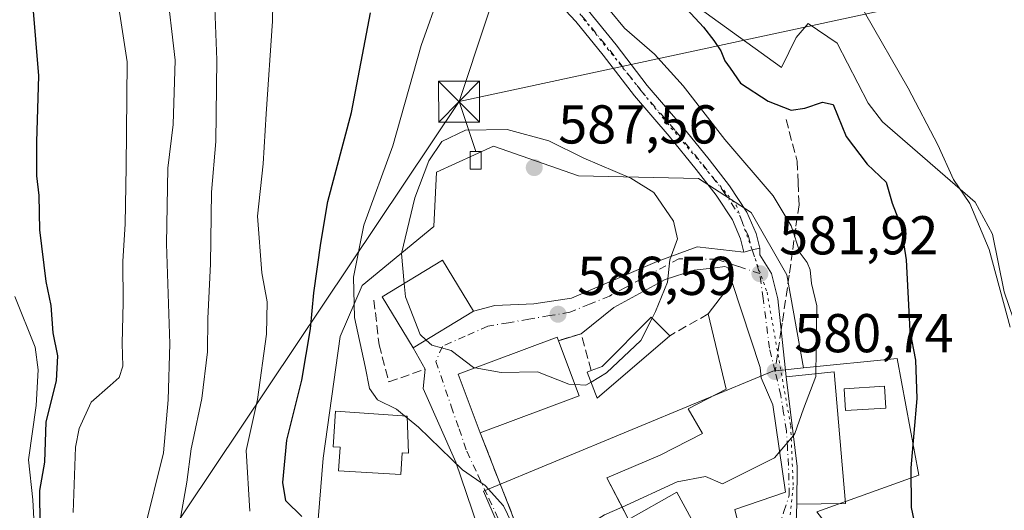
# Model space of a CAD drawing. Units: metres. Extents: x 573435 to 576877, y 4719557 to 4721918.
# Drawn here: x 574755 to 574935, y 4720806 to 4720896 of the extents above; entities that cross this region are included whole.
import ezdxf

# ---------------------------------------------------------------- set-up
doc = ezdxf.new("R2010")
doc.units = ezdxf.units.M
doc.header["$MEASUREMENT"] = 0
for name, pattern in [('DGN Style 3', [2.307223458686699, 1.648016756204785, -0.6592067024819142]), ('DGN Style 4', [2.6384748266838614, 1.318413404963828, -0.6592067024819142, 0.001648016756204785, -0.6592067024819142]), ('DGN Style 5', [1.1536117293433497, 0.4944050268614355, -0.6592067024819142])]:
    doc.linetypes.add(name, pattern=pattern)
for name, color, linetype, lineweight in [('Cima', 7, 'Continuous', 0), ('Corriente natural lineal', 142, 'Continuous', 13), ('Cultivos herbáceos CxS', 92, 'Continuous', 0), ('Cultivos leñosos CxS', 92, 'Continuous', 0), ('Curva de nivel maestra', 30, 'Continuous', 30), ('Curva de nivel normal', 30, 'Continuous', 0), ('Edificación Cxs', 1, 'Continuous', 13), ('Edificación ligera Cxs', 1, 'Continuous', 0), ('Instalación de energía eléctrica Cxs', 135, 'Continuous', 0), ('Matorral CxS', 135, 'Continuous', 0), ('Muro lineal', 1, 'DGN Style 3', 13), ('Núcleo urbano CxS', 7, 'Continuous', 0), ('Obra de contención lineal', 1, 'DGN Style 3', 13), ('Pista no pavimentada Cxs', 111, 'Continuous', 0), ('Pista no pavimentada eje', 91, 'DGN Style 4', 0), ('Punto de cota en terreno', 7, 'Continuous', 0), ('Rótulo de punto de cota en terreno', 7, 'Continuous', 0), ('Senda', 7, 'DGN Style 3', 0), ('Senda no paivmentada conexión', 7, 'DGN Style 3', 0), ('Tendido', 6, 'Continuous', 0), ('Torre de tendido puntual', 7, 'Continuous', 0), ('Vía pecuaria eje', 92, 'DGN Style 5', 0), ('Vía urbana Cxs', 4, 'Continuous', 0), ('Vía urbana eje', 4, 'DGN Style 4', 0)]:
    doc.layers.add(name, color=color, linetype=linetype, lineweight=lineweight)
doc.styles.add('Style-Arial', font='txt')

# ---------------------------------------------------------------- blocks, each defined once
blk = doc.blocks.new('*U14')
at = {"layer": 'Cultivos herbáceos CxS', "color": 92, "linetype": 'Continuous', "lineweight": 0}
blk.add_polyline3d([(574940.1832999997, 4720831.217300001, 570.1968000000053), (574935.0950999996, 4720846.2777, 570.7243000000017), (574932.9145000001, 4720856.8027, 570.574299999993), (574929.7856999999, 4720862.681500001, 570.351999999999), (574912.8135000002, 4720877.378500001, 571.5363000000071), (574910.1586999996, 4720880.792099999, 571.859700000001), (574904.4698999999, 4720891.791099999, 571.6423000000068), (574899.1601, 4720895.394300001, 572.3899999999994), (574896.9792999999, 4720892.8343, 573.3641999999963), (574894.2792999997, 4720887.3233, 574.3212000000058), (574865.1858999999, 4720908.407500001, 575.9232000000047), (574858.4688999997, 4720921.0009, 577.4334999999992), (574865.2263000002, 4720950.280300001, 573.4637999999978), (574857.3437000001, 4720971.676100001, 574.5592000000033), (574844.9567, 4720972.8025, 577.354600000006), (574833.6936999997, 4720980.685900001, 578.1692000000039), (574834.9326999999, 4721004.7051, 577.2315999999992), (574842.8161000004, 4721027.228700001, 574.5780999999988), (574841.6907000003, 4721053.1303, 573.8834999999963), (574834.9345000006, 4721089.167500001, 573.273199999996), (574838.3135000002, 4721112.8167, 571.319399999993), (574831.5575000001, 4721136.466700001, 570.1573000000062)], dxfattribs=at)
blk = doc.blocks.new('*U19')
at = {"layer": 'Matorral CxS', "color": 135, "linetype": 'Continuous', "lineweight": 0}
for points in [[(574831.5575000001, 4721136.466700001, 570.1573000000062), (574838.3135000002, 4721112.8167, 571.319399999993), (574834.9345000006, 4721089.167500001, 573.273199999996), (574841.6907000003, 4721053.1303, 573.8834999999963), (574842.8161000004, 4721027.228700001, 574.5780999999988), (574834.9326999999, 4721004.7051, 577.2315999999992), (574833.6936999997, 4720980.685900001, 578.1692000000039), (574844.9567, 4720972.8025, 577.354600000006), (574857.3437000001, 4720971.676100001, 574.5592000000033), (574865.2263000002, 4720950.280300001, 573.4637999999978), (574858.4688999997, 4720921.0009, 577.4334999999992), (574865.1858999999, 4720908.407500001, 575.9232000000047), (574894.2792999997, 4720887.3233, 574.3212000000058), (574896.9792999999, 4720892.8343, 573.3641999999963), (574899.1601, 4720895.394300001, 572.3899999999994), (574904.4698999999, 4720891.791099999, 571.6423000000068), (574910.1586999996, 4720880.792099999, 571.859700000001), (574912.8135000002, 4720877.378500001, 571.5363000000071), (574929.7856999999, 4720862.681500001, 570.351999999999), (574932.9145000001, 4720856.8027, 570.574299999993), (574935.0950999996, 4720846.2777, 570.7243000000017), (574940.1832999997, 4720831.217300001, 570.1968000000053)], [(574900.7509000005, 4720805.991900001, 578.5377000000008), (574919.4568999996, 4720812.672300001, 575.2946999999986), (574915.4512999998, 4720834.053500001, 577.1904000000068), (574898.3015000002, 4720832.308499999, 580.5954999999958), (574895.2620999999, 4720849.393100001, 581.2909999999974), (574888.7251000004, 4720860.780099999, 582.1149000000005), (574879.0872999998, 4720867.0307, 582.8644999999962), (574857.0959000001, 4720867.4605, 586.0890000000073), (574841.5377000002, 4720872.8947, 585.7795000000042), (574831.0994999995, 4720868.1501, 585.7859999999928), (574830.6249000002, 4720858.1863, 586.4572000000044), (574817.4511000002, 4720847.414899999, 580.4342999999935), (574813.4448999995, 4720838.063300001, 577.7994000000035), (574810.3239000002, 4720815.789100001, 577.1049999999959), (574808.9885, 4720799.306500001, 573.728099999993)]]:
    blk.add_polyline3d(points, dxfattribs=at)
blk = doc.blocks.new('5PATER')
at = {"layer": 'Cultivos leñosos CxS', "linetype": 'Continuous', "lineweight": 0}
h = blk.add_hatch(color=51, dxfattribs=at)
edge = h.paths.add_edge_path()
edge.add_ellipse((0, 0), major_axis=(-0.1095731443231308, -0.1110710700762829), ratio=0.9994222409660322, start_angle=0, end_angle=360)
blk = doc.blocks.new('*U27')
at = {"layer": 'Vía urbana Cxs', "color": 4, "linetype": 'Continuous', "lineweight": 0}
for points in [[(574887.4020999996, 4720853.538899999, 583.4864999999991), (574888.9219000004, 4720853.922499999, 584.251099999994), (574890.3125, 4720854.2665, 584.9774999999936), (574890.3262999998, 4720853.0239, 584.8004999999976), (574892.443, 4720849.5843, 583.5485000000045), (574893.6336000003, 4720844.954100001, 581.8669999999984), (574895.1601, 4720830.6801, 584.0673999999999), (574897.1700999998, 4720814.2601, 587.1713000000018), (574897.1201, 4720807.390100001, 584.3062999999966), (574896.9401000004, 4720802.4301, 580.5620999999956), (574894.4901000002, 4720794.440099999, 581.9293999999937), (574886.5000999998, 4720785.9901, 583.1921000000002), (574881.9001000002, 4720779.700099999, 580.5179999999964), (574881.2301000003, 4720777.1801, 579.5096000000049), (574878.7600999996, 4720777.7401, 578.7863999999972), (574877.6392999999, 4720777.892700001, 578.5102999999945), (574876.2600999996, 4720777.690099999, 578.3291999999929), (574873.7600999996, 4720777.100099999, 578.2712000000029), (574868.2301000003, 4720775.210100001, 578.5007999999943), (574866.1700999998, 4720773.8301, 578.6267999999982), (574864.3058000002, 4720772, 578.8209999999963), (574860.7100999998, 4720768.470100001, 579.7958000000071), (574859.1201, 4720770.4301, 581.0179000000062), (574851.6201, 4720777.9301, 581.7044000000024), (574845.9055000005, 4720772.222100001, 583.7842999999993), (574841.6168000001, 4720776.3123, 578.6058000000048), (574839.8019000003, 4720773.766100001, 579.8258999999962), (574838.8501000004, 4720774.610099999, 579.238200000007), (574835.1098999997, 4720770.403100001, 579.6515000000073), (574833.3486000003, 4720772.211300001, 577.821299999996), (574835.7297999999, 4720775.055500001, 578.1309000000037), (574839.2356000004, 4720779.2227, 578.105899999995), (574841.3201000001, 4720782.4801, 580.0429000000004), (574847.6001000004, 4720784.530099999, 579.4097999999941), (574842.9801000003, 4720798.640100001, 581.5329000000056), (574838.6001000004, 4720803.4144, 581.9703000000009), (574834.6314000003, 4720815.056100001, 582.1065999999992), (574828.6782000001, 4720828.549900001, 585.4250000000029), (574829.0301000001, 4720832.090100001, 585.2816000000021), (574826.8000999996, 4720835.970100001, 587.069399999993), (574837.8701, 4720842.720100001, 589.0862999999954), (574841.7751000002, 4720843.763499999, 587.2201999999961), (574848.9188999999, 4720844.028000001, 586.9284999999945), (574855.7981000004, 4720845.0864, 587.031099999993), (574871.5407999996, 4720851.8333, 585.9306999999973), (574878.8169, 4720854.4791, 583.9526000000042)], [(574857.5800999999, 4720838.5801, 587.4364999999962), (574853.4501, 4720837.300100001, 587.703999999998), (574853.2100999998, 4720837.940099999, 587.5531000000046), (574835.0900999998, 4720831.1801, 586.8163999999961), (574839.1001000004, 4720820.440099999, 585.6995000000024), (574847.8901000004, 4720797.960100001, 581.1238000000012), (574849.8800999997, 4720798.840100001, 582.6055999999953), (574852.9200999998, 4720792.300100001, 582.9869999999937), (574852.1201, 4720791.9101, 582.3984999999957), (574853.6401000004, 4720788.850099999, 582.7565999999933), (574857.4801000003, 4720781.2601, 581.8717999999935), (574869.1901000004, 4720787.190099999, 583.9254999999976), (574871.5500999996, 4720786.780099999, 584.3797999999952), (574875.3000999996, 4720781.710100001, 580.5886000000028), (574884.1201, 4720787.520099999, 583.2893999999942), (574888.1901000004, 4720792.4001, 582.9498000000021), (574887.2500999998, 4720800.130100001, 582.7348000000056), (574885.7600999996, 4720806.390100001, 585.0363999999972), (574895.0401, 4720809.540100001, 584.8965000000027), (574892.7301000003, 4720825.550100001, 584.7519999999931), (574890.5500999996, 4720830.5101, 584.4845000000059), (574890.4101, 4720832.380100001, 584.1405999999988), (574885.2600999996, 4720847.940099999, 583.5378999999957), (574884.5164999999, 4720850.603, 583.4287999999942), (574884.5054000001, 4720850.6426, 583.4254999999976), (574883.9128999999, 4720850.8873, 583.4370000000055), (574882.1242000004, 4720850.6426, 583.6131000000023), (574878.2877000002, 4720850.245800001, 583.9685000000027), (574872.9960000003, 4720848.526000001, 585.1254999999946), (574863.6032999996, 4720843.366599999, 589.4661000000051)]]:
    blk.add_polyline3d(points, close=True, dxfattribs=at)
blk = doc.blocks.new('5TTEND')
at = {"layer": 'Cima', "color": 7, "linetype": 'Continuous', "lineweight": 0}
for p, q in [((-0.375, 0.3754), (0.375, -0.3746)), ((0.3720000000000001, 0.3784000000000001), (-0.3720000000000001, -0.3776))]:
    blk.add_line(p, q, dxfattribs=at)
at = {"layer": 'Cima', "color": 7, "linetype": 'Continuous', "lineweight": 0, "flags": 128}
blk.add_lwpolyline([(-0.375, -0.3746), (0.375, -0.3746), (0.375, 0.3754), (-0.375, 0.3754), (-0.3720000000000001, -0.3776)], dxfattribs=at)

msp = doc.modelspace()

# ---------------------------------------------------------------- linework, layer by layer
at = {"layer": 'Corriente natural lineal', "color": 142, "linetype": 'Continuous', "lineweight": 13}
msp.add_polyline3d([(574758.0701000001, 4720790.630100001, 550.7231000000029), (574757.1700999998, 4720808.140100001, 550.3503999999957), (574756.3800999997, 4720815.5001, 549.9233999999997), (574757.7801000001, 4720825.4101, 549.6002000000008), (574758.1300999997, 4720831.950099999, 548.8788999999961), (574757.6101000002, 4720836.1501, 548.5639999999985), (574753.8300999999, 4720845.4101, 548.5200999999943)], dxfattribs=at)
at = {"layer": 'Cultivos herbáceos CxS', "color": 92, "linetype": 'Continuous', "lineweight": 0}
msp.add_polyline3d([(574831.5575000001, 4721136.466700001, 570.1573000000062), (574838.3135000002, 4721112.8167, 571.319399999993), (574834.9345000006, 4721089.167500001, 573.273199999996), (574841.6907000003, 4721053.1303, 573.8834999999963), (574842.8161000004, 4721027.228700001, 574.5780999999988), (574834.9326999999, 4721004.7051, 577.2315999999992), (574833.6936999997, 4720980.685900001, 578.1692000000039), (574844.9567, 4720972.8025, 577.354600000006), (574857.3437000001, 4720971.676100001, 574.5592000000033), (574865.2263000002, 4720950.280300001, 573.4637999999978), (574858.4688999997, 4720921.0009, 577.4334999999992), (574865.1858999999, 4720908.407500001, 575.9232000000047), (574894.2792999997, 4720887.3233, 574.3212000000058), (574896.9792999999, 4720892.8343, 573.3641999999963), (574899.1601, 4720895.394300001, 572.3899999999994), (574904.4698999999, 4720891.791099999, 571.6423000000068), (574910.1586999996, 4720880.792099999, 571.859700000001), (574912.8135000002, 4720877.378500001, 571.5363000000071), (574929.7856999999, 4720862.681500001, 570.351999999999), (574932.9145000001, 4720856.8027, 570.574299999993), (574935.0950999996, 4720846.2777, 570.7243000000017), (574940.1832999997, 4720831.217300001, 570.1968000000053)], dxfattribs=at)
at = {"layer": 'Curva de nivel maestra', "color": 30, "linetype": 'Continuous', "lineweight": 30, "flags": 128}
for points, elevation in [([(574873.7199999997, 4720901.520099999), (574880.0099999999, 4720894.700099999), (574881.8899999997, 4720892.270099999), (574883.1600000003, 4720890.380100001), (574883.9000000004, 4720888.520099999), (574884.9100000003, 4720887.200099999), (574886.7800000003, 4720884.440099999), (574891.8300000001, 4720881.140100001), (574896.0300000003, 4720879.5001), (574898.5599999996, 4720879.870100001), (574901.79, 4720880.9901), (574903.7599999999, 4720880.5801), (574906.1600000003, 4720874.6801), (574909.9800000004, 4720869.620100001), (574913.4600000001, 4720866.360099999), (574914.5599999996, 4720862.460100001), (574916.1299999999, 4720858.4101), (574917.0999999996, 4720852.0801), (574917.8200000003, 4720839.0801), (574918.8600000005, 4720833.7401), (574919.0999999996, 4720826.720100001), (574917.9600000001, 4720814.0001), (574918.04, 4720806.7601), (574919.04, 4720802.100099999)], 575), ([(574758.5099999999, 4720803.440099999), (574758.4299999997, 4720809.9001), (574759.3200000003, 4720815.0801), (574759.5999999996, 4720822.460100001), (574761.5099999999, 4720829.950099999), (574761.7400000002, 4720834.5601), (574760.9000000004, 4720838.770099999), (574760.5199999996, 4720843.7401), (574759.5800000001, 4720848.130100001), (574758.4199999999, 4720857.620100001), (574758.3099999996, 4720863.9001), (574757.8700000001, 4720867.5101), (574757.8700000001, 4720873.690099999), (574758.2800000003, 4720885.780099999), (574757.1399999997, 4720899.120100001)], 550), ([(574806.4299999997, 4720805.090100001), (574803.5099999999, 4720807.9801), (574802.9600000001, 4720811.340100001), (574803.6900000004, 4720819.0801), (574806.4100000003, 4720830.0801), (574807.9900000002, 4720839.5001), (574808.5999999996, 4720846.090100001), (574809.9000000004, 4720855.1601), (574811.1699999999, 4720862.770099999), (574815.5199999996, 4720879.100099999), (574819.0300000003, 4720897.340100001)], 575)]:
    msp.add_lwpolyline(points, dxfattribs=dict(at, elevation=elevation))
at = {"layer": 'Curva de nivel normal', "color": 30, "linetype": 'Continuous', "lineweight": 0, "flags": 128}
for points, elevation in [([(574857.54, 4721003.710100001), (574859.5199999996, 4720986.950099999), (574862.2699999996, 4720978.1601), (574868.1799999997, 4720970.850099999), (574876.3600000005, 4720958.8201), (574884.6200000001, 4720943.530099999), (574893.6399999997, 4720925.600099999), (574902.3600000005, 4720911.360099999), (574909.4900000002, 4720897.470100001), (574917.5199999996, 4720883.5601), (574922.9199999999, 4720873.140100001), (574925.7999999998, 4720866.840100001), (574928.7599999999, 4720862.4001), (574932.3499999996, 4720854.0001), (574936.1600000003, 4720839.8101)], 570), ([(574777.5999999996, 4720802.7501), (574781.0999999996, 4720816.7601), (574781.9699999997, 4720826.450099999), (574782.2199999997, 4720836.7501), (574781.6500000004, 4720855.0701), (574781.8799999999, 4720868.9101), (574782.8700000001, 4720876.880100001), (574783.25, 4720888.670100001), (574781.5800000001, 4720902.9101), (574777.0800000001, 4720921.390100001), (574771.3799999999, 4720950.020099999), (574766.3600000005, 4720965.690099999), (574761.2999999998, 4720972.370100001), (574751.1900000004, 4720983.8201)], 560), ([(574764.5499999998, 4720805.8201), (574764.9400000004, 4720817.8201), (574765.6200000001, 4720821.2501), (574767.8399999999, 4720826.0601), (574771.3200000003, 4720829.090100001), (574772.9900000002, 4720830.550100001), (574773.6299999999, 4720832.670100001), (574773.4900000002, 4720836.780099999), (574773.6799999997, 4720844.3201), (574773.6100000005, 4720851.8301), (574774.0899999999, 4720858.720100001), (574774.2400000002, 4720869.130100001), (574774.4100000003, 4720888.380100001), (574771.7999999998, 4720905.440099999), (574767.04, 4720924.8301), (574762.9600000001, 4720947.540100001), (574759.1399999997, 4720959.530099999), (574753.4500000002, 4720966.8201)], 555), ([(574796.9199999999, 4720806.110099999), (574796.2300000004, 4720817.210100001), (574798.3099999996, 4720826.540100001), (574799.9400000004, 4720838.530099999), (574800.0800000001, 4720844.4101), (574799.0999999996, 4720849.7401), (574798.2800000003, 4720860.0801), (574799.3600000005, 4720869.700099999), (574799.8799999999, 4720878.860099999), (574801.0700000003, 4720895.780099999), (574801.2300000004, 4720905.6801)], 570), ([(574831.7699999996, 4720901.210100001), (574828.2800000003, 4720891.340100001), (574823.1100000005, 4720873.0101), (574817.7800000003, 4720858.450099999), (574815.8600000005, 4720848.940099999), (574816.0800000001, 4720841.530099999), (574818.0199999996, 4720832.5601), (574818.7999999998, 4720828.540100001), (574820.2999999998, 4720826.4901), (574823.75, 4720824.7401), (574825.2259999998, 4720823.544700001)], 580), ([(574900.5974000003, 4720831.237500001), (574900.79, 4720843.6601), (574899.79, 4720847.780099999), (574899.5599999996, 4720850.2501), (574898.9699999997, 4720851.630100001), (574897.6799999997, 4720853.3301), (574896.0800000001, 4720858.3101), (574892.7699999996, 4720863.800100001), (574883.9100000003, 4720874.1501), (574876.2599999999, 4720883.960100001), (574871.0099999999, 4720889.7401), (574865.54, 4720894.520099999), (574860.29, 4720900.940099999)], 580), ([(574783.8799999999, 4720803.090100001), (574785.3799999999, 4720811.420100001), (574786.1799999997, 4720817.520099999), (574786.4670000002, 4720818.8983), (574788.0999999996, 4720826.7401), (574789.1399999997, 4720835.2501), (574789.1900000004, 4720841.340100001), (574789.7000000002, 4720851.380100001), (574789.8600000005, 4720864.4801), (574790.6600000003, 4720873.7601), (574790.8799999999, 4720888.720100001), (574790.4600000001, 4720898.2301)], 565), ([(574870.5889999997, 4720841.422599999), (574871.2000000002, 4720842.640100001), (574873.4000000004, 4720848.0001), (574873.8200000003, 4720852.0801), (574875.2100000001, 4720855.960100001), (574874.5, 4720859.220100001), (574870.9199999999, 4720864.440099999), (574866.7199999997, 4720867.090100001), (574858.0700000003, 4720870.720100001), (574851.6699999999, 4720873.920100001), (574844.0599999996, 4720876.0001), (574836.4199999999, 4720875.8301), (574832.0899999999, 4720873.780099999), (574829.6699999999, 4720870.2401), (574827.0999999996, 4720863.470100001), (574824.7000000002, 4720853.280099999), (574825.1988000004, 4720847.793500001)], 585), ([(574825.1988000004, 4720847.793500001), (574825.4199999999, 4720845.360099999), (574828.1200000001, 4720838.4301), (574829.1962000001, 4720837.4312)], 585), ([(574859.4008, 4720829.7356), (574862.2199999997, 4720831.4001), (574868.5300000003, 4720837.3201), (574870.5889999997, 4720841.422599999)], 585), ([(574829.1962000001, 4720837.4312), (574830.2100000001, 4720836.4901), (574833.7599999999, 4720835.4801), (574837.8899999997, 4720832.390100001), (574838.1876999997, 4720832.3358)], 585), ([(574838.1876999997, 4720832.3358), (574842.9299999997, 4720831.470100001), (574849.5999999996, 4720831.5801), (574855.3600000005, 4720829.350099999), (574856.4396000003, 4720829.290899999)], 585), ([(574896.4707000004, 4720819.9726), (574896.7400000002, 4720820.290100001), (574898.3399999999, 4720824.8201), (574900.5899999999, 4720830.7601), (574900.5974000003, 4720831.237500001)], 580), ([(574856.4396000003, 4720829.290899999), (574858.4600000001, 4720829.1801), (574859.4008, 4720829.7356)], 585), ([(574825.2259999998, 4720823.544700001), (574825.7622999996, 4720823.110300001)], 580), ([(574825.7622999996, 4720823.110300001), (574827.7999999998, 4720821.460100001), (574835.8399999999, 4720813.6601), (574840, 4720810.780099999), (574843.3799999999, 4720807.040100001), (574845.4800000004, 4720802.600099999), (574847.3600000005, 4720800.0601), (574849.8891000003, 4720799.247500001)], 580), ([(574893.9616, 4720817.014000001), (574896.4707000004, 4720819.9726)], 580), ([(574865.0734999999, 4720806.845000001), (574875.1600000003, 4720811.440099999), (574880.3799999999, 4720812.4101), (574883.5, 4720811.100099999), (574893, 4720815.880100001), (574893.9616, 4720817.014000001)], 580), ([(574856.4857000001, 4720802.0427), (574861.8799999999, 4720805.390100001), (574865.0734999999, 4720806.845000001)], 580)]:
    msp.add_lwpolyline(points, dxfattribs=dict(at, elevation=elevation))
at = {"layer": 'Edificación Cxs', "color": 1, "linetype": 'Continuous', "lineweight": 13, "elevation": 587.8925000000017, "flags": 128}
msp.add_lwpolyline([(574879.3201000001, 4720801.840100001), (574875.1201, 4720809.5801), (574866.2600999996, 4720804.550100001), (574862.3101000004, 4720812.190099999), (574872.0800999999, 4720816.360099999), (574879.8201000001, 4720820.3201), (574877.1700999998, 4720824.800100001), (574884.1700999998, 4720828.440099999), (574880.8601000002, 4720842.210100001), (574885.2600999996, 4720847.940099999), (574890.4101, 4720832.380100001), (574890.5500999996, 4720830.5101), (574892.7301000003, 4720825.550100001), (574895.0401, 4720809.540100001), (574885.7600999996, 4720806.390100001), (574887.2500999998, 4720800.130100001)], dxfattribs=at)
at = {"layer": 'Edificación Cxs', "color": 1, "linetype": 'Continuous', "lineweight": 13, "flags": 128}
for points, elevation in [([(574873.8201000001, 4720838.220100001), (574860.5401, 4720826.7601), (574858.7100999998, 4720831.540100001), (574859.4200999998, 4720831.8201), (574861.4200999998, 4720832.600099999), (574870.4200999998, 4720841.590100001)], 587.6371000000072), ([(574857.2200999996, 4720827.200099999), (574839.1001000004, 4720820.440099999), (574835.0900999998, 4720831.1801), (574853.2100999998, 4720837.940099999), (574853.4501, 4720837.300100001)], 587.7039999999979), ([(574906.0301000001, 4720807.470100001), (574897.1201, 4720807.390100001), (574897.1700999998, 4720814.2601), (574895.1601, 4720830.6801), (574903.9401000004, 4720831.5801)], 587.1713000000017), ([(574825.7500999998, 4720823.5101), (574825.9600999998, 4720816.710100001), (574824.8201000001, 4720816.7601), (574824.5701000001, 4720812.8201), (574813.1601, 4720813.5001), (574813.4200999998, 4720817.8101), (574812.1901000004, 4720817.880100001), (574812.5701000001, 4720824.380100001)], 584.6089999999969)]:
    msp.add_lwpolyline(points, close=True, dxfattribs=dict(at, elevation=elevation))
at = {"layer": 'Edificación Cxs', "color": 1, "linetype": 'Continuous', "lineweight": 13, "extrusion": (0.01737160476058406, -0.04653931250148478, 0.9987653977486062), "elevation": -209131.4170283058, "flags": 128}
msp.add_lwpolyline([(2189434.51048925, 4216562.844686863), (2189434.51048925, 4216552.050688046)], dxfattribs=at)
at = {"layer": 'Edificación Cxs', "color": 1, "linetype": 'Continuous', "lineweight": 13, "extrusion": (-0.07092775247470864, -0.02646090544987539, 0.9971304199610296), "elevation": -165105.2099275964, "flags": 128}
msp.add_lwpolyline([(-4222117.219048304, 2182461.243582966), (-4222117.219048304, 2182441.848018914)], dxfattribs=at)
at = {"layer": 'Edificación Cxs', "color": 1, "linetype": 'Continuous', "lineweight": 13}
for points in [[(574837.8701, 4720842.720100001, 589.0862999999954), (574826.8000999996, 4720835.970100001, 587.069399999993), (574821.1201, 4720845.3101, 586.870299999995), (574832.1901000004, 4720852.050100001, 590.3859999999986), (574837.8701, 4720842.720100001, 589.0862999999954)], [(574880.8601000002, 4720842.210100001, 585.8249999999971), (574885.2600999996, 4720847.940099999, 583.5378999999957), (574890.4101, 4720832.380100001, 584.1405999999988), (574890.5500999996, 4720830.5101, 584.4845000000059), (574892.7301000003, 4720825.550100001, 584.7519999999931), (574895.0401, 4720809.540100001, 584.8965000000027), (574885.7600999996, 4720806.390100001, 585.0363999999972), (574887.2500999998, 4720800.130100001, 582.7348000000056), (574888.1901000004, 4720792.4001, 582.9498000000021), (574884.1201, 4720787.520099999, 583.2893999999942), (574875.3000999996, 4720781.710100001, 580.5886000000028), (574867.8000999996, 4720791.850099999, 584.6098999999958), (574866.0100999996, 4720791.340100001, 584.7823000000062)], [(574859.4200999998, 4720831.8201, 587.4421000000002), (574861.4200999998, 4720832.600099999, 587.6371000000072), (574870.4200999998, 4720841.590100001, 587.200800000006), (574873.8201000001, 4720838.220100001, 585.3840999999958)], [(574865.3805, 4720806.250299999, 582.5656000000017), (574862.3101000004, 4720812.190099999, 584.6263000000035), (574872.0800999999, 4720816.360099999, 587.8925000000017), (574879.8201000001, 4720820.3201, 586.2231000000029), (574877.1700999998, 4720824.800100001, 584.974000000002), (574884.1700999998, 4720828.440099999, 586.4946999999956), (574880.8601000002, 4720842.210100001, 585.8249999999971)], [(574839.1001000004, 4720820.440099999, 585.6995000000024), (574835.0900999998, 4720831.1801, 586.8163999999961), (574853.2100999998, 4720837.940099999, 587.5531000000046), (574853.4501, 4720837.300100001, 587.703999999998)], [(574873.8201000001, 4720838.220100001, 585.3840999999958), (574860.5401, 4720826.7601, 585.8335999999981), (574858.7100999998, 4720831.540100001, 587.440300000002), (574859.4200999998, 4720831.8201, 587.4421000000002)], [(574906.0301000001, 4720807.470100001, 581.4832000000024), (574897.1201, 4720807.390100001, 584.3062999999966), (574897.1700999998, 4720814.2601, 587.1713000000018), (574895.1601, 4720830.6801, 584.0673999999999), (574903.9401000004, 4720831.5801, 583.4597999999969), (574906.0301000001, 4720807.470100001, 581.4832000000024)], [(574913.4101, 4720824.970100001, 579.2122999999992), (574906.0401, 4720824.5001, 583.2722000000067), (574905.7801000001, 4720828.5101, 582.9435999999987), (574913.1501000002, 4720828.970100001, 579.2685999999958), (574913.4101, 4720824.970100001, 579.2122999999992)], [(574825.7500999998, 4720823.5101, 584.6089999999967), (574825.9600999998, 4720816.710100001, 584.5896000000066), (574824.8201000001, 4720816.7601, 584.4550000000017), (574824.5701000001, 4720812.8201, 581.1744000000035), (574813.1601, 4720813.5001, 580.9499000000069), (574813.4200999998, 4720817.8101, 582.8583999999975), (574812.1901000004, 4720817.880100001, 582.2988999999943), (574812.5701000001, 4720824.380100001, 582.0976999999984), (574825.7500999998, 4720823.5101, 584.6089999999967)], [(574860.7600999996, 4720800.8201, 581.914300000004), (574864.9401000004, 4720802.870100001, 580.7464000000036), (574868.0701000001, 4720797.7401, 582.3108999999968), (574874.7301000003, 4720801.670100001, 582.8717999999935), (574875.9600999998, 4720800.170100001, 584.906799999997), (574879.3201000001, 4720801.840100001, 586.2712000000029), (574875.1201, 4720809.5801, 584.9260000000068), (574866.2600999996, 4720804.550100001, 581.6312999999936), (574865.3805, 4720806.250299999, 582.5656000000017)]]:
    msp.add_polyline3d(points, dxfattribs=at)
for points in [[(574837.8701, 4720842.720100001, 590.3859999999986), (574826.8000999996, 4720835.970100001, 590.3859999999986), (574821.1201, 4720845.3101, 590.3859999999986), (574832.1901000004, 4720852.050100001, 590.3859999999986)], [(574913.4101, 4720824.970100001, 583.2722000000067), (574906.0401, 4720824.5001, 583.2722000000067), (574905.7801000001, 4720828.5101, 583.2722000000067), (574913.1501000002, 4720828.970100001, 583.2722000000067)]]:
    msp.add_3dface(points, dxfattribs=at)
at = {"layer": 'Edificación ligera Cxs', "color": 1, "linetype": 'Continuous', "lineweight": 0}
msp.add_polyline3d([(574839.2801000001, 4720868.720100001, 588.097099999999), (574837.2801000001, 4720868.720100001, 588.3739999999962), (574837.2801000001, 4720871.940099999, 587.9223999999958), (574839.2801000001, 4720871.940099999, 587.6763000000064), (574839.2801000001, 4720868.720100001, 588.097099999999)], dxfattribs=at)
msp.add_3dface([(574839.2801000001, 4720868.720100001, 588.3739999999962), (574837.2801000001, 4720868.720100001, 588.3739999999962), (574837.2801000001, 4720871.940099999, 588.3739999999962), (574839.2801000001, 4720871.940099999, 588.3739999999962)], dxfattribs=at)
at = {"layer": 'Instalación de energía eléctrica Cxs', "color": 135, "linetype": 'Continuous', "lineweight": 0}
msp.add_polyline3d([(574839.2801000001, 4720868.720100001, 588.097099999999), (574837.2801000001, 4720868.720100001, 588.3739999999962), (574837.2801000001, 4720871.940099999, 587.9223999999958), (574839.2801000001, 4720871.940099999, 587.6763000000064), (574839.2801000001, 4720868.720100001, 588.097099999999)], dxfattribs=at)
msp.add_3dface([(574839.2800000003, 4720868.720000001, 588.097099999999), (574837.2800000003, 4720868.720000001, 588.3739999999962), (574837.2800000003, 4720871.939999999, 587.9223999999958), (574839.2800000003, 4720871.939999999, 587.6763000000064)], dxfattribs=at)
at = {"layer": 'Matorral CxS', "color": 135, "linetype": 'Continuous', "lineweight": 0}
for points in [[(574831.5575000001, 4721136.466700001, 570.1573000000062), (574838.3135000002, 4721112.8167, 571.319399999993), (574834.9345000006, 4721089.167500001, 573.273199999996), (574841.6907000003, 4721053.1303, 573.8834999999963), (574842.8161000004, 4721027.228700001, 574.5780999999988), (574834.9326999999, 4721004.7051, 577.2315999999992), (574833.6936999997, 4720980.685900001, 578.1692000000039), (574844.9567, 4720972.8025, 577.354600000006), (574857.3437000001, 4720971.676100001, 574.5592000000033), (574865.2263000002, 4720950.280300001, 573.4637999999978), (574858.4688999997, 4720921.0009, 577.4334999999992), (574865.1858999999, 4720908.407500001, 575.9232000000047), (574894.2792999997, 4720887.3233, 574.3212000000058), (574896.9792999999, 4720892.8343, 573.3641999999963), (574899.1601, 4720895.394300001, 572.3899999999994), (574904.4698999999, 4720891.791099999, 571.6423000000068), (574910.1586999996, 4720880.792099999, 571.859700000001), (574912.8135000002, 4720877.378500001, 571.5363000000071), (574929.7856999999, 4720862.681500001, 570.351999999999), (574932.9145000001, 4720856.8027, 570.574299999993), (574935.0950999996, 4720846.2777, 570.7243000000017), (574940.1832999997, 4720831.217300001, 570.1968000000053)], [(574898.3015000002, 4720832.308499999, 580.5954999999958), (574895.2620999999, 4720849.393100001, 581.2909999999974), (574888.7251000004, 4720860.780099999, 582.1149000000005), (574879.0872999998, 4720867.0307, 582.8644999999962), (574857.0959000001, 4720867.4605, 586.0890000000073), (574841.5377000002, 4720872.8947, 585.7795000000042), (574831.0994999995, 4720868.1501, 585.7859999999928), (574830.6249000002, 4720858.1863, 586.4572000000044), (574817.4511000002, 4720847.414899999, 580.4342999999935), (574813.4448999995, 4720838.063300001, 577.7994000000035), (574810.3239000002, 4720815.789100001, 577.1049999999959), (574808.9885, 4720799.306500001, 573.728099999993)], [(574919.4486999996, 4720783.5167, 574.9597000000067), (574908.3243000006, 4720796.1897, 576.8107000000019), (574900.7509000005, 4720805.991900001, 578.5377000000008), (574919.4568999996, 4720812.672300001, 575.2946999999986), (574915.4512999998, 4720834.053500001, 577.1904000000068), (574898.3015000002, 4720832.308499999, 580.5954999999958)]]:
    msp.add_polyline3d(points, dxfattribs=at)
at = {"layer": 'Muro lineal', "color": 1, "linetype": 'DGN Style 3', "lineweight": 13, "extrusion": (-0.04733137608849294, -0.02682559525433644, 0.9985189674096432), "elevation": -153264.3472091164, "flags": 128}
msp.add_lwpolyline([(-3823611.284358113, 2823711.441554531), (-3823611.284358114, 2823703.337475756)], dxfattribs=at)
at = {"layer": 'Muro lineal', "color": 1, "linetype": 'DGN Style 3', "lineweight": 13, "extrusion": (0.05938076593045204, 0.01698963282165511, 0.9980908160153056), "elevation": 114927.112469109, "flags": 128}
msp.add_lwpolyline([(4380584.085588512, -1847699.001337278), (4380591.090944361, -1847699.092005797), (4380590.996386862, -1847694.760964915)], dxfattribs=at)
at = {"layer": 'Núcleo urbano CxS', "color": 7, "linetype": 'Continuous', "lineweight": 0}
for points in [[(574808.9885, 4720799.306500001, 573.728099999993), (574810.3239000002, 4720815.789100001, 577.1049999999959), (574813.4448999995, 4720838.063300001, 577.7994000000035), (574817.4511000002, 4720847.414899999, 580.4342999999935), (574830.6249000002, 4720858.1863, 586.4572000000044), (574831.0994999995, 4720868.1501, 585.7859999999928), (574841.5377000002, 4720872.8947, 585.7795000000042), (574857.0959000001, 4720867.4605, 586.0890000000073), (574879.0872999998, 4720867.0307, 582.8644999999962), (574888.7251000004, 4720860.780099999, 582.1149000000005), (574895.2620999999, 4720849.393100001, 581.2909999999974), (574898.3015000002, 4720832.308499999, 580.5954999999958), (574892.6854999998, 4720831.735500001, 581.1175999999978), (574839.6917000003, 4720809.723099999, 580.2927000000054), (574851.2795000002, 4720782.9759, 578.3179999999993)], [(574898.3015000002, 4720832.308499999, 580.5954999999958), (574895.2620999999, 4720849.393100001, 581.2909999999974), (574888.7251000004, 4720860.780099999, 582.1149000000005), (574879.0872999998, 4720867.0307, 582.8644999999962), (574857.0959000001, 4720867.4605, 586.0890000000073), (574841.5377000002, 4720872.8947, 585.7795000000042), (574831.0994999995, 4720868.1501, 585.7859999999928), (574830.6249000002, 4720858.1863, 586.4572000000044), (574817.4511000002, 4720847.414899999, 580.4342999999935), (574813.4448999995, 4720838.063300001, 577.7994000000035), (574810.3239000002, 4720815.789100001, 577.1049999999959), (574808.9885, 4720799.306500001, 573.728099999993)], [(574851.2795000002, 4720782.9759, 578.3179999999993), (574839.6917000003, 4720809.723099999, 580.2927000000054), (574892.6854999998, 4720831.735500001, 581.1175999999978), (574898.3015000002, 4720832.308499999, 580.5954999999958), (574915.4512999998, 4720834.053500001, 577.1904000000068), (574919.4568999996, 4720812.672300001, 575.2946999999986), (574900.7509000005, 4720805.991900001, 578.5377000000008)], [(574919.4486999996, 4720783.5167, 574.9597000000067), (574908.3243000006, 4720796.1897, 576.8107000000019), (574900.7509000005, 4720805.991900001, 578.5377000000008), (574919.4568999996, 4720812.672300001, 575.2946999999986), (574915.4512999998, 4720834.053500001, 577.1904000000068), (574898.3015000002, 4720832.308499999, 580.5954999999958)], [(574898.3015000002, 4720832.308499999, 580.5954999999958), (574892.6854999998, 4720831.735500001, 581.1175999999978), (574839.6917000003, 4720809.723099999, 580.2927000000054), (574851.2795000002, 4720782.9759, 578.3179999999993)], [(574898.3015000002, 4720832.308499999, 580.5954999999958), (574892.6854999998, 4720831.735500001, 581.1175999999978), (574839.6917000003, 4720809.723099999, 580.2927000000054), (574851.2795000002, 4720782.9759, 578.3179999999993)]]:
    msp.add_polyline3d(points, dxfattribs=at)
at = {"layer": 'Obra de contención lineal', "color": 1, "linetype": 'DGN Style 3', "lineweight": 13, "extrusion": (-0.4573165499193653, -0.3456028429831194, 0.8194023725202618), "elevation": -1893932.475767982, "flags": 128}
msp.add_lwpolyline([(-3419712.352075337, 2708352.482231285), (-3419689.117795761, 2708344.49976406), (-3419688.620060671, 2708347.084815513)], dxfattribs=at)
at = {"layer": 'Obra de contención lineal', "color": 1, "linetype": 'DGN Style 3', "lineweight": 13}
msp.add_polyline3d([(574819.6401000004, 4720844.7301, 585.7076999999991), (574820.5701000001, 4720836.5601, 587.6432000000059), (574822.3701, 4720829.7501, 587.3269), (574829.0301000001, 4720832.090100001, 585.2816000000021)], dxfattribs=at)
at = {"layer": 'Pista no pavimentada Cxs', "color": 111, "linetype": 'Continuous', "lineweight": 0, "extrusion": (-0.3479964639676603, 0.9071494051616027, 0.2365975861689109), "elevation": 4082598.74805529, "flags": 128}
msp.add_lwpolyline([(-2227598.575470235, -993557.3803644355), (-2227597.153916348, -993558.1279912576), (-2227595.597550479, -993558.9149343581)], dxfattribs=at)
at = {"layer": 'Pista no pavimentada Cxs', "color": 111, "linetype": 'Continuous', "lineweight": 0}
for points in [[(574858.8728999998, 4720897.7521, 583.2905000000028), (574863.9981000006, 4720891.452500001, 583.3739999999962), (574869.7012999998, 4720884.0595, 583.8408999999956), (574876.0396999996, 4720876.6647, 585.406099999993), (574881.0362999998, 4720870.4987, 585.0247999999992), (574884.7856999999, 4720865.6779, 584.5721999999951), (574887.9609000003, 4720860.860500001, 584.8650999999954), (574889.6482999995, 4720856.9231, 585.0675999999949), (574890.3125, 4720854.2665, 584.9774999999936), (574888.9219000004, 4720853.922499999, 584.251099999994), (574887.4020999996, 4720853.538899999, 583.4864999999991), (574886.7962999997, 4720855.962300001, 583.809500000003), (574885.3086999999, 4720859.4329, 583.9924000000028), (574882.3454999998, 4720863.928900001, 584.0473000000056), (574878.6867000004, 4720868.633300001, 584.0374000000012), (574873.7348999997, 4720874.743899999, 584.337400000004), (574867.3731000006, 4720882.165899999, 583.4980000000069), (574861.6464999998, 4720889.589500001, 583.351999999999), (574856.6114999996, 4720895.778100001, 583.258799999996), (574849.0154999997, 4720903.894500001, 582.3362000000052)], [(574887.4020999996, 4720853.538899999, 583.4864999999991), (574886.7962999997, 4720855.962300001, 583.809500000003), (574885.3086999999, 4720859.4329, 583.9924000000028), (574882.3454999998, 4720863.928900001, 584.0473000000056), (574878.6867000004, 4720868.633300001, 584.0374000000012), (574873.7348999997, 4720874.743899999, 584.337400000004), (574867.3731000006, 4720882.165899999, 583.4980000000069), (574861.6464999998, 4720889.589500001, 583.351999999999), (574856.6114999996, 4720895.778100001, 583.258799999996), (574849.0154999997, 4720903.894500001, 582.3362000000052)], [(574858.8728999998, 4720897.7521, 583.2905000000028), (574863.9981000006, 4720891.452500001, 583.3739999999962), (574869.7012999998, 4720884.0595, 583.8408999999956), (574876.0396999996, 4720876.6647, 585.406099999993), (574881.0362999998, 4720870.4987, 585.0247999999992), (574884.7856999999, 4720865.6779, 584.5721999999951), (574887.9609000003, 4720860.860500001, 584.8650999999954), (574889.6482999995, 4720856.9231, 585.0675999999949), (574890.3125, 4720854.2665, 584.9774999999936)]]:
    msp.add_polyline3d(points, dxfattribs=at)
at = {"layer": 'Pista no pavimentada eje', "color": 91, "linetype": 'DGN Style 4', "lineweight": 0, "extrusion": (0.05818555146917119, -0.1807072941689585, 0.9818142978355744), "elevation": -819068.8834641142, "flags": 128}
msp.add_lwpolyline([(1994123.724346104, 4239051.32165172), (1994123.724346104, 4239046.67520131)], dxfattribs=at)
at = {"layer": 'Pista no pavimentada eje', "color": 91, "linetype": 'DGN Style 4', "lineweight": 0}
msp.add_polyline3d([(574857.7423, 4720896.765100001, 583.3176999999996), (574862.8223000001, 4720890.5211, 583.4591999999975), (574868.5373000001, 4720883.112700001, 583.7553999999947), (574874.8872999996, 4720875.704299999, 584.8469999999943), (574879.8614999996, 4720869.5659, 584.5785000000033), (574883.5657000003, 4720864.803500001, 584.4538999999932), (574886.6347000003, 4720860.146700001, 584.4719000000041), (574888.2222999996, 4720856.442700001, 584.3365999999951), (574888.9219000004, 4720853.922499999, 584.251099999994)], dxfattribs=at)
at = {"layer": 'Senda', "color": 7, "linetype": 'DGN Style 3', "lineweight": 0}
msp.add_polyline3d([(574895.1177000003, 4720877.808300001, 575.8497000000061), (574897.1700999998, 4720870.190099999, 577.7853000000032), (574897.3300999999, 4720866.190099999, 579.1532000000007), (574897.5000999998, 4720862.210100001, 580.0866999999998), (574896.8901000004, 4720857.9101, 581.7069999999949), (574896.3000999996, 4720853.600099999, 582.6012999999948), (574895.6901000004, 4720849.3201, 582.3622999999934), (574894.4101, 4720840.4901, 582.186400000006), (574894.2368999999, 4720839.3125, 582.3181999999942)], dxfattribs=at)
at = {"layer": 'Senda no paivmentada conexión', "color": 7, "linetype": 'DGN Style 3', "lineweight": 0, "extrusion": (-0.988027459853774, 0.1475399703127963, 0.04509651577448034), "elevation": 128527.4599707429, "flags": 128}
msp.add_lwpolyline([(-4753975.282839978, -5219.132190447813), (-4753972.005578511, -5218.970325772286), (-4753967.549418289, -5218.563812199455)], dxfattribs=at)
at = {"layer": 'Tendido', "color": 6, "linetype": 'Continuous', "lineweight": 0, "extrusion": (-0.02051262772283836, -0.0306247044841453, 0.9993204488947292), "elevation": -155781.6888477608, "flags": 128}
msp.add_lwpolyline([(-2149595.133580829, 4239354.5348058), (-2149595.133580829, 4239022.375651822)], dxfattribs=at)
at = {"layer": 'Tendido', "color": 6, "linetype": 'Continuous', "lineweight": 0, "extrusion": (-0.06982094545145702, 0.2085410474512235, 0.9755181531392491), "elevation": 944933.2862975615, "flags": 128}
msp.add_lwpolyline([(-2043903.781395069, -4188879.618886053), (-2043903.781395069, -4188869.738426628)], dxfattribs=at)
at = {"layer": 'Tendido', "color": 6, "linetype": 'Continuous', "lineweight": 0}
for points in [[(575091.5300000003, 4721651.300000001, 533.7131999999983), (575057.5564000001, 4721550.062000001, 535.6138999999966), (575023.2199999997, 4721446.439999999, 538.5985999999976), (574977.7523999996, 4721309.3553, 526.4909000000043), (574943.8349000001, 4721210.4823, 533.804999999993), (574915.3568000002, 4721123.004799999, 548.8635000000068), (574881.9299999997, 4721021.189999999, 563.8151000000071), (574860.2699999996, 4720956.539999999, 575.7936999999947), (574835.2199999997, 4720881.08, 585.6779999999999)], [(574835.2199999997, 4720881.08, 585.6779999999999), (575201.6955000004, 4720959.971100001, 571.258799999996), (575386.3499999996, 4720998.279999999, 585.021900000007), (575550.8700000001, 4721033.550000001, 587.3127999999997)]]:
    msp.add_polyline3d(points, dxfattribs=at)
at = {"layer": 'Vía pecuaria eje', "color": 92, "linetype": 'DGN Style 5', "lineweight": 0}
msp.add_polyline3d([(574855.8793000003, 4720898.955600001, 584.0241999999998), (574873.3027999997, 4720877.184, 584.8926999999967), (574885.9977000002, 4720862.1437, 584.6074999999983), (574891.6397000002, 4720846.1634, 582.1358000000037), (574895.9778000005, 4720821.695699999, 586.5985999999976), (574896.4506000001, 4720810.5065, 585.9051000000036), (574895.5789999999, 4720802.988399999, 580.5684000000037), (574880.1183000002, 4720782.148600001, 581.3154999999971), (574900.0302999998, 4720763.5417, 577.7464999999938), (574907.2714000001, 4720751.999500001, 579.6972999999998), (574911.5767000001, 4720739.674900001, 580.4474000000046), (574918.8223000001, 4720721.7106, 584.0100999999995), (574925.3261000002, 4720709.281199999, 586.1581000000006), (574929.3432, 4720700.485099999, 585.414499999999), (574931.0647, 4720693.792500001, 586.2378999999928), (574931.0646000003, 4720686.3347, 586.7005999999965), (574930.2993000001, 4720677.156099999, 587.9651000000014), (574929.0487000003, 4720669.9989, 589.0868999999948)], dxfattribs=at)
at = {"layer": 'Vía urbana Cxs', "color": 4, "linetype": 'Continuous', "lineweight": 0, "extrusion": (-0.3479964639676603, 0.9071494051616027, 0.2365975861689109), "elevation": 4082598.74805529, "flags": 128}
msp.add_lwpolyline([(-2227598.575470235, -993557.3803644355), (-2227597.153916348, -993558.1279912576), (-2227595.597550479, -993558.9149343581)], dxfattribs=at)
at = {"layer": 'Vía urbana Cxs', "color": 4, "linetype": 'Continuous', "lineweight": 0, "extrusion": (-0.1312360544858433, -0.08002198444051922, 0.9881161773846182), "elevation": -452628.5710320448, "flags": 128}
msp.add_lwpolyline([(-3731372.598057826, 2913538.117564687), (-3731372.598057826, 2913551.239122735)], dxfattribs=at)
at = {"layer": 'Vía urbana Cxs', "color": 4, "linetype": 'Continuous', "lineweight": 0, "extrusion": (0.05898096244861552, 0.01827981401718456, 0.998091726480153), "elevation": 120788.0201050402, "flags": 128}
msp.add_lwpolyline([(4339057.949064678, -1942875.407919509), (4339057.949064679, -1942871.075846536)], dxfattribs=at)
at = {"layer": 'Vía urbana Cxs', "color": 4, "linetype": 'Continuous', "lineweight": 0, "extrusion": (0.184862357957715, -0.3216439232572202, 0.9286393784683142), "elevation": -1411619.189030262, "flags": 128}
msp.add_lwpolyline([(2850784.063098808, 3535116.104184076), (2850784.063098808, 3535120.923263744)], dxfattribs=at)
at = {"layer": 'Vía urbana Cxs', "color": 4, "linetype": 'Continuous', "lineweight": 0, "extrusion": (-0.9747365225727986, -0.07989066086592114, 0.2085813842822376), "elevation": -937399.766482305, "flags": 128}
msp.add_lwpolyline([(-4658091.997829639, 200518.6125249891), (-4658075.468513625, 200521.7862306017), (-4658068.625557522, 200518.8567977656)], dxfattribs=at)
at = {"layer": 'Vía urbana Cxs', "color": 4, "linetype": 'Continuous', "lineweight": 0, "extrusion": (-0.4573165499193653, -0.3456028429831194, 0.8194023725202618), "elevation": -1893932.475767982, "flags": 128}
msp.add_lwpolyline([(-3419712.352075337, 2708352.482231285), (-3419689.117795761, 2708344.49976406), (-3419688.620060671, 2708347.084815513)], dxfattribs=at)
at = {"layer": 'Vía urbana Cxs', "color": 4, "linetype": 'Continuous', "lineweight": 0, "extrusion": (-0.02184098808868014, -0.6018405621264675, 0.7983175489857454), "elevation": -2853263.232527614, "flags": 128}
msp.add_lwpolyline([(403312.0064344232, 3783220.560039795), (403312.0064344232, 3783214.342883399)], dxfattribs=at)
at = {"layer": 'Vía urbana Cxs', "color": 4, "linetype": 'Continuous', "lineweight": 0}
for points in [[(574837.8701, 4720842.720100001, 589.0862999999954), (574841.7751000002, 4720843.763499999, 587.2201999999961), (574848.9188999999, 4720844.028000001, 586.9284999999945), (574855.7981000004, 4720845.0864, 587.031099999993), (574871.5407999996, 4720851.8333, 585.9306999999973), (574878.8169, 4720854.4791, 583.9526000000042), (574887.4020999996, 4720853.538899999, 583.4864999999991)], [(574890.3125, 4720854.2665, 584.9774999999936), (574890.3262999998, 4720853.0239, 584.8004999999976), (574892.443, 4720849.5843, 583.5485000000045), (574893.6336000003, 4720844.954100001, 581.8669999999984), (574895.1601, 4720830.6801, 584.0673999999999)], [(574885.2600999996, 4720847.940099999, 583.5378999999957), (574884.5164999999, 4720850.603, 583.4287999999942), (574884.5054000001, 4720850.6426, 583.4254999999976), (574883.9128999999, 4720850.8873, 583.4370000000055), (574882.1242000004, 4720850.6426, 583.6131000000023), (574878.2877000002, 4720850.245800001, 583.9685000000027), (574872.9960000003, 4720848.526000001, 585.1254999999946), (574863.6032999996, 4720843.366599999, 589.4661000000051), (574857.5800999999, 4720838.5801, 587.4364999999962)], [(574871.5500999996, 4720786.780099999, 584.3797999999952), (574875.3000999996, 4720781.710100001, 580.5886000000028), (574884.1201, 4720787.520099999, 583.2893999999942), (574888.1901000004, 4720792.4001, 582.9498000000021), (574887.2500999998, 4720800.130100001, 582.7348000000056), (574885.7600999996, 4720806.390100001, 585.0363999999972), (574895.0401, 4720809.540100001, 584.8965000000027), (574892.7301000003, 4720825.550100001, 584.7519999999931), (574890.5500999996, 4720830.5101, 584.4845000000059), (574890.4101, 4720832.380100001, 584.1405999999988), (574885.2600999996, 4720847.940099999, 583.5378999999957)], [(574853.4501, 4720837.300100001, 587.703999999998), (574853.2100999998, 4720837.940099999, 587.5531000000046), (574835.0900999998, 4720831.1801, 586.8163999999961), (574839.1001000004, 4720820.440099999, 585.6995000000024)], [(574842.9801000003, 4720798.640100001, 581.5329000000056), (574838.6001000004, 4720803.4144, 581.9703000000009), (574834.6314000003, 4720815.056100001, 582.1065999999992), (574828.6782000001, 4720828.549900001, 585.4250000000029), (574829.0301000001, 4720832.090100001, 585.2816000000021)]]:
    msp.add_polyline3d(points, dxfattribs=at)
at = {"layer": 'Vía urbana eje', "color": 4, "linetype": 'DGN Style 4', "lineweight": 0}
for points in [[(574890.3201000001, 4720849.5801, 583.369000000006), (574886.3901000004, 4720850.9001, 583.2825000000012), (574882.4401000004, 4720852.2301, 583.2486999999965), (574878.9801000003, 4720852.270099999, 583.8810999999987), (574875.5100999996, 4720852.3201, 584.7563999999984), (574868.6700999998, 4720848.610099999, 586.1263000000035), (574865.7100999998, 4720847.050100001, 586.6864999999962), (574862.7600999996, 4720845.4801, 588.2698999999993), (574859.1401000004, 4720844.0001, 587.7780000000057), (574855.5301000001, 4720842.5101, 586.8463999999949), (574851.7801000001, 4720841.890100001, 586.786500000002), (574848.0301000001, 4720841.2501, 586.8258999999962), (574844.2801000001, 4720840.600099999, 586.5890000000073), (574840.5100999996, 4720839.9801, 586.8840000000055), (574836.3501000004, 4720838.130100001, 586.8634000000021), (574832.1901000004, 4720836.270099999, 587.0622000000003), (574830.9801000003, 4720833.5101, 585.7023000000045), (574833.8000999996, 4720825.290100001, 585.280700000003), (574835.2301000003, 4720821.170100001, 584.3515999999945), (574836.6401000004, 4720817.0601, 582.6300999999949), (574838.6700999998, 4720812.7401, 581.4533999999985), (574840.6901000004, 4720808.420100001, 583.1533000000054), (574842.7301000003, 4720804.090100001, 583.2372000000032)], [(574893.1201, 4720831.6601, 582.8859999999986), (574892.1001000004, 4720835.9101, 582.329700000002), (574890.9200999998, 4720845.0101, 582.4137999999948), (574890.3201000001, 4720849.5801, 583.369000000006)], [(574875.7301000003, 4720775.090100001, 578.5699000000022), (574877.6392999999, 4720777.892700001, 578.5102999999945), (574880.4401000004, 4720781.640100001, 581.0975000000036), (574883.1001000004, 4720785.220100001, 582.730899999995), (574885.7801000001, 4720788.790100001, 583.2945000000036), (574889.9101, 4720793.300100001, 582.6674000000058), (574891.1901000004, 4720796.520099999, 581.1215999999986), (574892.4801000003, 4720799.7501, 579.7333000000071), (574893.7600999996, 4720802.970100001, 580.084600000002), (574894.7301000003, 4720806.0001, 582.3727000000072), (574895.6901000004, 4720809.020099999, 584.761400000003), (574895.6401000004, 4720811.7401, 586.4973999999929), (574895.5701000001, 4720814.4301, 586.9180000000051), (574895.3901000004, 4720817.640100001, 586.7768000000069), (574895.1901000004, 4720820.8301, 586.4388999999937), (574894.6700999998, 4720824.050100001, 585.9113000000071), (574894.1700999998, 4720827.2601, 585.1998000000021), (574893.1201, 4720831.6601, 582.8859999999986)]]:
    msp.add_polyline3d(points, dxfattribs=at)

# ---------------------------------------------------------------- block references
at = {"layer": 'Cultivos herbáceos CxS', "color": 92, "linetype": 'Continuous', "lineweight": 0}
msp.add_blockref('*U14', (0, 0), dxfattribs=at)
at = {"layer": 'Matorral CxS', "color": 135, "linetype": 'Continuous', "lineweight": 0}
msp.add_blockref('*U19', (0, 0), dxfattribs=at)
at = {"layer": 'Punto de cota en terreno', "color": 7, "linetype": 'Continuous', "lineweight": 0, "xscale": 10, "yscale": 10, "zscale": 10}
for p in [(574849, 4720869, 587.5599999999977), (574890.3300000001, 4720849.58, 581.9199999999983), (574853.3600000005, 4720842.15, 586.5899999999965), (574893.1200000001, 4720831.66, 580.7400000000052)]:
    msp.add_blockref('5PATER', p, dxfattribs=at)
at = {"layer": 'Torre de tendido puntual', "color": 7, "linetype": 'Continuous', "lineweight": 0, "xscale": 10, "yscale": 10, "zscale": 10}
msp.add_blockref('5TTEND', (574835.2199999997, 4720881.08, 585.6779999999999), dxfattribs=at)
at = {"layer": 'Vía urbana Cxs', "color": 4, "linetype": 'Continuous', "lineweight": 0}
msp.add_blockref('*U27', (0, 0), dxfattribs=at)

# ---------------------------------------------------------------- texts
at = {"layer": 'Rótulo de punto de cota en terreno', "color": 7, "linetype": 'Continuous', "lineweight": 0, "style": 'Style-Arial'}
for s, p in [('587,56', (574853.4096999997, 4720873.409700001)), ('581,92', (574893.8578000005, 4720853.107799999)), ('586,59', (574856.8877999998, 4720845.677800001)), ('580,74', (574896.6478000004, 4720835.187799999))]:
    msp.add_text(s, height=7.000000000000002, dxfattribs=at).set_placement(p)

doc.saveas('drawing.dxf')
